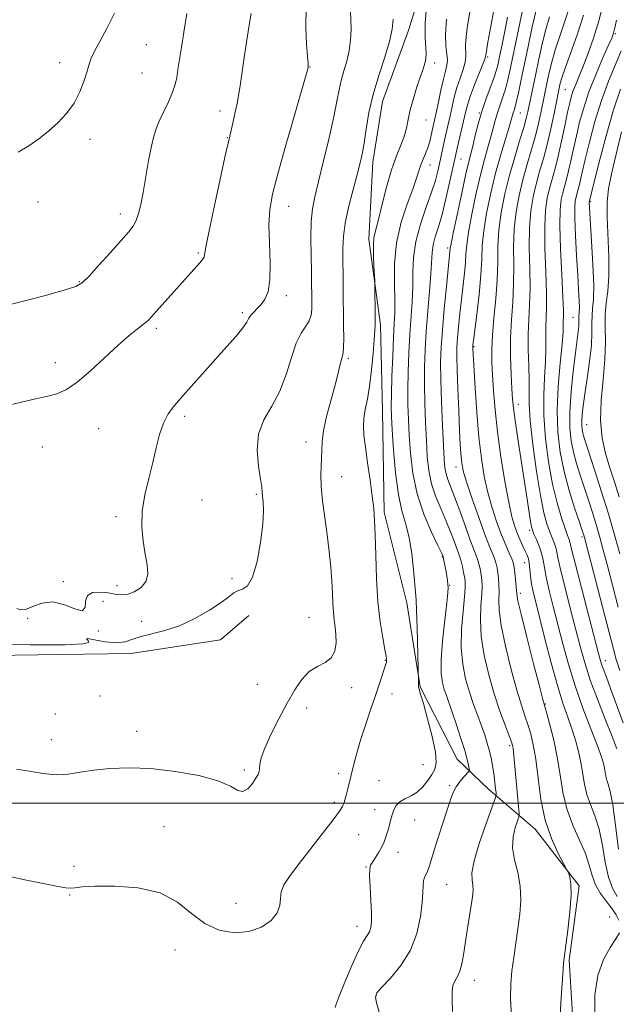
# Model space of a CAD drawing. Extents: x 2127300 to 2130200, y 354800 to 357700.
# Drawn here: x 2128687 to 2128845, y 356947 to 357207 of the extents above; entities that cross this region are included whole.
import ezdxf

# ---------------------------------------------------------------- set-up
doc = ezdxf.new("R2010")
doc.units = 0
doc.header["$MEASUREMENT"] = 0
for name, color, linetype, lineweight in [('32000', 7, 'Continuous', 0), ('DTM HARD BREAKLINE', 7, 'Continuous', 0), ('DTM SPOT ELEVATION', 2, 'Continuous', 13), ('INDEX CONTOUR', 41, 'Continuous', 13), ('INTERMEDIATE CONTOUR', 44, 'Continuous', 0)]:
    doc.layers.add(name, color=color, linetype=linetype, lineweight=lineweight)

msp = doc.modelspace()

# ---------------------------------------------------------------- linework, layer by layer
at = {"layer": '32000', "flags": 128}
msp.add_lwpolyline([(2130000, 357000), (2127500, 357000)], dxfattribs=at)
at = {"layer": 'DTM HARD BREAKLINE'}
for points in [[(2128836.51, 357368.176, 977.725), (2128831.096, 357342.475, 977.655), (2128824.912, 357318.574, 977.095), (2128819.754, 357292.101, 975.835), (2128813.826, 357267.686, 975.835), (2128804.558, 357244.301, 977.585), (2128796.578, 357226.313, 977.935), (2128789.881, 357203.954, 979.265), (2128782.929, 357184.938, 979.195), (2128780.348, 357169.002, 979.335), (2128779.307, 357148.697, 978.355), (2128782.377, 357126.075, 977.655), (2128782.877, 357103.455, 977.025), (2128783.374, 357076.722, 977.585), (2128789.271, 357052.813, 976.605), (2128792.856, 357030.705, 975.905), (2128802.611, 357011.678, 974.855), (2128810.832, 357003.704, 972.685), (2128823.163, 356993.158, 968.625), (2128834.721, 356978.242, 967.785), (2128832.138, 356958.708, 967.785), (2128833.664, 356933.003, 967.295)], [(2128389.053, 357051.005, 969.465), (2128388.786, 357035.326, 969.465), (2128394.44, 357033.009, 969.325), (2128432.74, 357034.013, 970.445), (2128498.545, 357036.542, 975.765), (2128594.423, 357037.766, 979.685), (2128716.519, 357039.488, 981.225), (2128740.17, 357043.072, 981.295), (2128747.628, 357049.493, 981.085)]]:
    msp.add_polyline3d(points, dxfattribs=at)
at = {"layer": 'DTM SPOT ELEVATION'}
for p in [(2128844.33, 357202.85, 955.8), (2128720.59, 357199.9, 989.1), (2128810.61, 357196.65, 971.8), (2128697.75, 357195.21, 990.5), (2128763.81, 357194.06, 983.94), (2128796.63, 357195.1, 977.6), (2128719.45, 357192.49, 989.1), (2128831.13, 357188.08, 959.01), (2128740.06, 357182.4, 986.5), (2128808.39, 357181.92, 970.13), (2128819.26, 357181.9, 965.1), (2128794.34, 357180.08, 977.2), (2128741.94, 357175.39, 986.07), (2128705.75, 357174.94, 989.6), (2128795.44, 357168.19, 975.3), (2128803.6, 357169.77, 971.1), (2128692.05, 357158.43, 989.3), (2128758.18, 357157.32, 983.3), (2128837.68, 357158.52, 951.86), (2128713.71, 357155.29, 988.5), (2128734.32, 357145.04, 986.2), (2128800.07, 357146.38, 970.32), (2128702.93, 357137.46, 988.1), (2128757.57, 357133.8, 983.6), (2128745.89, 357129.29, 984.3), (2128833.13, 357128.05, 954.9), (2128723.21, 357125.18, 985.7), (2128807.04, 357120.35, 965.84), (2128696.64, 357116.11, 986.6), (2128773.88, 357117.3, 979.73), (2128818.69, 357105.1, 961.4), (2128730.72, 357101.96, 983.6), (2128708.07, 357098.69, 985.1), (2128836.77, 357099.77, 951.15), (2128762.68, 357095.2, 980.7), (2128693.19, 357093.88, 985.1), (2128802.28, 357088.67, 968.61), (2128772.14, 357086.11, 979.2), (2128735.31, 357079.96, 982.6), (2128749.62, 357081.42, 982.19), (2128712.58, 357075.55, 984.5), (2128821.7, 357071.96, 962.3), (2128835.51, 357070.2, 956.3), (2128798.7, 357064.88, 974.1), (2128820.43, 357063.41, 964.7), (2128743.16, 357059.19, 982.35), (2128698.75, 357058.43, 984.7), (2128712.87, 357057.34, 984.7), (2128800.65, 357057.41, 973.9), (2128819.22, 357055.3, 965.6), (2128709.14, 357053.27, 983.1), (2128689.31, 357048.75, 982.7), (2128763.47, 357049.01, 981.1), (2128719.38, 357047.92, 982.6), (2128707.94, 357045.44, 983.8), (2128783.63, 357037.67, 978.09), (2128841.67, 357037.62, 957.4), (2128749.88, 357031.34, 981.6), (2128774.73, 357030.52, 979.36), (2128708.4, 357028.26, 981.5), (2128785.41, 357028.81, 977.2), (2128762.93, 357025.14, 979.1), (2128825.8, 357026.16, 965.9), (2128696.57, 357023.55, 981.44), (2128718.07, 357018.95, 980.76), (2128695.52, 357016.78, 980.7), (2128816.4, 357015.21, 970.3), (2128793.6, 357010.22, 977.1), (2128746.42, 357008.77, 980.3), (2128771.3, 357007.85, 978.49), (2128781.97, 357005.94, 976.9), (2128800.62, 357004.72, 974.2), (2128770.16, 357000.3, 978.39), (2128780.83, 356998.37, 976.7), (2128725.29, 356993.87, 978.64), (2128791.38, 356995.63, 975.1), (2128776.65, 356991.72, 976.94), (2128786.95, 356987.12, 975.43), (2128701.54, 356983.4, 978.4), (2128778.54, 356983.21, 976.1), (2128799.84, 356978.54, 973.1), (2128700.38, 356975.86, 977.9), (2128744.27, 356973.64, 978.9), (2128842.81, 356970.05, 967.4), (2128776.2, 356967.62, 976.6), (2128728.14, 356961.34, 977.3), (2128807.15, 356953.36, 971.4), (2128781.18, 356949.26, 973.9)]:
    msp.add_point(p, dxfattribs=at)
at = {"layer": 'INDEX CONTOUR'}
for points in [[(2128686.376, 357009.019, 980), (2128689.794, 357008.499, 980), (2128693.355, 357007.885, 980), (2128696.804, 357007.527, 980), (2128699.993, 357007.672, 980), (2128703.187, 357008.168, 980), (2128706.759, 357008.76, 980), (2128711.019, 357009.217, 980), (2128716.034, 357009.39, 980), (2128721.812, 357009.151, 980), (2128728.2, 357008.42, 980), (2128734.412, 357007.294, 980), (2128739.504, 357005.918, 980), (2128742.808, 357004.487, 980), (2128744.766, 357003.393, 980), (2128746.098, 357003.081, 980), (2128747.373, 357003.822, 980), (2128748.57, 357005.194, 980), (2128749.516, 357006.603, 980), (2128750.091, 357007.603, 980), (2128750.369, 357008.345, 980), (2128750.479, 357009.129, 980), (2128750.573, 357010.247, 980), (2128750.923, 357011.973, 980), (2128751.828, 357014.573, 980), (2128753.471, 357018.169, 980), (2128755.582, 357022.303, 980), (2128757.775, 357026.372, 980), (2128759.759, 357029.869, 980), (2128761.631, 357032.659, 980), (2128763.585, 357034.703, 980), (2128765.723, 357036.05, 980), (2128767.778, 357037.099, 980), (2128769.394, 357038.338, 980), (2128770.309, 357040.122, 980), (2128770.646, 357042.267, 980), (2128770.62, 357044.454, 980), (2128770.428, 357046.452, 980), (2128770.175, 357048.365, 980), (2128769.945, 357050.385, 980), (2128769.796, 357052.684, 980), (2128769.678, 357055.368, 980), (2128769.511, 357058.526, 980), (2128769.233, 357062.211, 980), (2128768.828, 357066.328, 980), (2128768.295, 357070.749, 980), (2128767.661, 357075.304, 980), (2128767.065, 357079.668, 980), (2128766.674, 357083.478, 980), (2128766.597, 357086.48, 980), (2128766.712, 357088.858, 980), (2128766.837, 357090.91, 980), (2128766.859, 357092.935, 980), (2128766.944, 357095.255, 980), (2128767.328, 357098.199, 980), (2128768.159, 357101.941, 980), (2128769.243, 357106.038, 980), (2128770.301, 357109.896, 980), (2128771.108, 357113.024, 980), (2128771.674, 357115.358, 980), (2128772.068, 357116.939, 980), (2128772.347, 357117.902, 980), (2128772.531, 357118.769, 980), (2128772.631, 357120.156, 980), (2128772.659, 357122.539, 980), (2128772.64, 357125.837, 980), (2128772.442, 357146.224, 980), (2128772.574, 357149.398, 980), (2128773.039, 357152.888, 980), (2128773.936, 357157.055, 980), (2128775.059, 357161.444, 980), (2128776.126, 357165.393, 980), (2128776.927, 357168.464, 980), (2128777.517, 357171.109, 980), (2128778.026, 357174.002, 980), (2128778.582, 357177.664, 980), (2128779.329, 357182.016, 980), (2128780.414, 357186.827, 980), (2128781.896, 357191.831, 980), (2128783.476, 357196.627, 980), (2128784.766, 357200.778, 980), (2128785.48, 357204.002, 980), (2128785.734, 357206.625, 980)], [(2128686.797, 357171.611, 990), (2128689.59, 357173.273, 990), (2128692.26, 357175.106, 990), (2128694.832, 357177.115, 990), (2128697.304, 357179.313, 990), (2128699.579, 357181.748, 990), (2128701.537, 357184.48, 990), (2128703.084, 357187.489, 990), (2128704.231, 357190.451, 990), (2128705.017, 357192.965, 990), (2128705.529, 357194.791, 990), (2128706.047, 357196.341, 990), (2128706.899, 357198.186, 990), (2128708.319, 357200.785, 990), (2128710.175, 357204.152, 990), (2128712.244, 357208.184, 990)], [(2128816.902, 356943.635, 970), (2128816.622, 356948.613, 970), (2128816.702, 356952.448, 970), (2128817.03, 356955.852, 970), (2128817.502, 356959.402, 970), (2128818.621, 356966.948, 970), (2128819.128, 356970.757, 970), (2128819.399, 356974.514, 970), (2128819.235, 356978.184, 970), (2128818.552, 356981.732, 970), (2128817.712, 356985.116, 970), (2128817.193, 356988.294, 970), (2128817.329, 356991.194, 970), (2128817.887, 356993.63, 970), (2128818.489, 356995.386, 970), (2128818.831, 356996.421, 970), (2128818.9, 356997.397, 970), (2128818.758, 356999.151, 970), (2128817.419, 357013.547, 970), (2128817.316, 357014.533, 970), (2128817.195, 357015.247, 970), (2128816.91, 357016.168, 970), (2128816.296, 357017.807, 970), (2128815.242, 357020.556, 970), (2128813.872, 357024.302, 970), (2128812.367, 357028.808, 970), (2128810.91, 357033.815, 970), (2128809.695, 357038.981, 970), (2128808.921, 357043.939, 970), (2128808.707, 357048.367, 970), (2128808.854, 357052.114, 970), (2128809.083, 357055.071, 970), (2128809.172, 357057.202, 970), (2128809.112, 357058.762, 970), (2128808.949, 357060.079, 970), (2128808.72, 357061.412, 970), (2128808.429, 357062.757, 970), (2128808.073, 357064.041, 970), (2128807.628, 357065.289, 970), (2128806.994, 357066.902, 970), (2128806.053, 357069.374, 970), (2128804.75, 357072.976, 970), (2128803.285, 357077.07, 970), (2128801.923, 357080.791, 970), (2128800.132, 357085.366, 970), (2128799.643, 357086.84, 970), (2128799.341, 357088.372, 970), (2128799.141, 357090.604, 970), (2128798.951, 357094.222, 970), (2128798.706, 357099.595, 970), (2128798.455, 357105.806, 970), (2128798.274, 357111.624, 970), (2128798.231, 357116.195, 970), (2128798.358, 357120.193, 970), (2128798.674, 357124.675, 970), (2128799.175, 357130.307, 970), (2128799.743, 357136.2, 970), (2128800.764, 357146.288, 970), (2128800.972, 357147.472, 970), (2128801.532, 357150.248, 970), (2128802.547, 357155.065, 970), (2128803.777, 357160.779, 970), (2128804.898, 357165.849, 970), (2128805.671, 357169.155, 970), (2128806.684, 357173.17, 970), (2128807.28, 357175.656, 970), (2128808.047, 357178.696, 970), (2128809.015, 357182.06, 970), (2128810.171, 357185.501, 970), (2128812.317, 357191.352, 970), (2128812.95, 357193.261, 970), (2128813.372, 357194.883, 970), (2128813.785, 357196.819, 970), (2128814.347, 357199.547, 970), (2128815.05, 357203.054, 970), (2128815.844, 357207.2, 970)], [(2128844.708, 357014.315, 960), (2128843.436, 357017.589, 960), (2128841.619, 357022.186, 960), (2128839.571, 357027.445, 960), (2128837.702, 357032.496, 960), (2128836.304, 357036.746, 960), (2128835.178, 357040.718, 960), (2128832.583, 357050.719, 960), (2128831.115, 357056.436, 960), (2128829.923, 357061.254, 960), (2128829.229, 357064.364, 960), (2128828.87, 357066.175, 960), (2128828.582, 357067.399, 960), (2128828.157, 357068.639, 960), (2128826.942, 357071.675, 960), (2128826.241, 357073.663, 960), (2128825.463, 357076.575, 960), (2128824.565, 357081.074, 960), (2128823.546, 357087.459, 960), (2128822.579, 357094.568, 960), (2128821.874, 357100.871, 960), (2128821.576, 357105.279, 960), (2128821.54, 357108.455, 960), (2128821.555, 357111.501, 960), (2128821.463, 357115.251, 960), (2128821.338, 357119.473, 960), (2128821.311, 357123.666, 960), (2128821.464, 357127.5, 960), (2128821.684, 357131.33, 960), (2128821.808, 357135.68, 960), (2128821.734, 357140.873, 960), (2128821.609, 357146.432, 960), (2128821.64, 357151.677, 960), (2128821.985, 357156.093, 960), (2128822.606, 357159.829, 960), (2128823.416, 357163.197, 960), (2128824.337, 357166.488, 960), (2128825.318, 357169.912, 960), (2128826.314, 357173.655, 960), (2128827.276, 357177.769, 960), (2128828.127, 357181.759, 960), (2128829.577, 357188.908, 960), (2128829.772, 357189.764, 960), (2128830.201, 357191.212, 960), (2128831.072, 357193.734, 960), (2128832.502, 357197.634, 960), (2128834.237, 357202.497, 960), (2128835.927, 357207.728, 960)], [(2128845.267, 357080.79, 950), (2128844.038, 357084.752, 950), (2128842.881, 357088.393, 950), (2128841.745, 357092.146, 950), (2128840.828, 357096.252, 950), (2128840.386, 357100.906, 950), (2128840.568, 357106.184, 950), (2128841.088, 357111.702, 950), (2128841.549, 357116.96, 950), (2128841.665, 357121.557, 950), (2128841.597, 357125.488, 950), (2128841.615, 357128.849, 950), (2128841.905, 357131.824, 950), (2128842.307, 357134.958, 950), (2128842.576, 357138.886, 950), (2128842.544, 357143.976, 950), (2128842.157, 357154.57, 950), (2128842.187, 357158.468, 950), (2128842.535, 357161.904, 950), (2128843.288, 357165.889, 950), (2128844.485, 357171.107, 950), (2128845.964, 357176.914, 950)]]:
    msp.add_polyline3d(points, dxfattribs=at)
at = {"layer": 'INTERMEDIATE CONTOUR'}
for points in [[(2128829.744, 356944.381, 968), (2128830.087, 356950.156, 968), (2128830.425, 356954.928, 968), (2128830.659, 356957.846, 968), (2128830.877, 356959.879, 968), (2128831.746, 356966.536, 968), (2128832.299, 356971.377, 968), (2128832.639, 356975.764, 968), (2128832.605, 356978.761, 968), (2128832.33, 356980.511, 968), (2128832.021, 356981.425, 968), (2128831.797, 356981.948, 968), (2128831.435, 356982.645, 968), (2128830.623, 356984.113, 968), (2128829.179, 356986.816, 968), (2128827.424, 356990.687, 968), (2128825.808, 356995.522, 968), (2128824.67, 357001.04, 968), (2128823.904, 357006.628, 968), (2128823.295, 357011.596, 968), (2128822.665, 357015.431, 968), (2128821.982, 357018.346, 968), (2128821.254, 357020.736, 968), (2128820.466, 357023.036, 968), (2128819.526, 357025.85, 968), (2128818.322, 357029.827, 968), (2128816.824, 357035.304, 968), (2128815.319, 357041.39, 968), (2128814.176, 357046.885, 968), (2128813.654, 357050.882, 968), (2128813.571, 357053.649, 968), (2128813.636, 357055.745, 968), (2128813.615, 357057.627, 968), (2128813.498, 357059.337, 968), (2128813.332, 357060.811, 968), (2128813.146, 357062.027, 968), (2128812.896, 357063.116, 968), (2128812.522, 357064.25, 968), (2128811.955, 357065.646, 968), (2128811.108, 357067.7, 968), (2128809.886, 357070.857, 968), (2128808.274, 357075.302, 968), (2128806.569, 357080.203, 968), (2128805.148, 357084.47, 968), (2128804.289, 357087.306, 968), (2128803.875, 357089.09, 968), (2128803.693, 357090.49, 968), (2128803.559, 357092.148, 968), (2128803.412, 357094.583, 968), (2128803.226, 357098.289, 968), (2128802.987, 357103.471, 968), (2128802.743, 357109.192, 968), (2128802.559, 357114.232, 968), (2128802.487, 357117.722, 968), (2128802.534, 357120.21, 968), (2128802.696, 357122.596, 968), (2128802.964, 357125.582, 968), (2128803.313, 357129.071, 968), (2128803.716, 357132.77, 968), (2128804.511, 357139.725, 968), (2128804.775, 357142.549, 968), (2128804.91, 357144.829, 968), (2128805.093, 357147.217, 968), (2128805.554, 357150.534, 968), (2128806.442, 357155.294, 968), (2128807.604, 357160.78, 968), (2128808.809, 357165.962, 968), (2128809.866, 357170.046, 968), (2128810.75, 357173.161, 968), (2128811.475, 357175.67, 968), (2128812.068, 357177.889, 968), (2128812.611, 357179.964, 968), (2128813.196, 357181.995, 968), (2128813.886, 357184.057, 968), (2128814.617, 357186.136, 968), (2128815.294, 357188.192, 968), (2128815.87, 357190.304, 968), (2128816.481, 357193.02, 968), (2128821.711, 357218.222, 968)], [(2128801.333, 356945.095, 972), (2128801.263, 356948.318, 972), (2128801.253, 356950.477, 972), (2128801.452, 356951.966, 972), (2128801.953, 356953.159, 972), (2128802.629, 356954.342, 972), (2128803.3, 356955.774, 972), (2128803.833, 356957.678, 972), (2128804.277, 356960.106, 972), (2128805.26, 356966.504, 972), (2128806.288, 356973.078, 972), (2128806.62, 356975.378, 972), (2128806.772, 356977.061, 972), (2128806.722, 356978.414, 972), (2128806.518, 356979.777, 972), (2128806.492, 356981.709, 972), (2128807.044, 356984.823, 972), (2128808.41, 356989.405, 972), (2128810.158, 356994.45, 972), (2128812.547, 357000.979, 972), (2128812.843, 357002.054, 972), (2128812.832, 357002.772, 972), (2128812.724, 357003.882, 972), (2128812.554, 357005.434, 972), (2128812.315, 357007.309, 972), (2128811.999, 357009.387, 972), (2128811.602, 357011.566, 972), (2128811.118, 357013.748, 972), (2128810.539, 357015.874, 972), (2128809.842, 357018.047, 972), (2128809.001, 357020.41, 972), (2128808.005, 357023.078, 972), (2128806.92, 357026.045, 972), (2128805.827, 357029.276, 972), (2128804.822, 357032.767, 972), (2128804.05, 357036.627, 972), (2128803.667, 357040.993, 972), (2128803.761, 357045.852, 972), (2128804.137, 357050.579, 972), (2128804.531, 357054.397, 972), (2128804.73, 357056.777, 972), (2128804.727, 357058.188, 972), (2128804.566, 357059.346, 972), (2128804.294, 357060.796, 972), (2128803.962, 357062.397, 972), (2128803.624, 357063.833, 972), (2128803.309, 357064.907, 972), (2128802.953, 357065.893, 972), (2128802.466, 357067.182, 972), (2128801.775, 357069.076, 972), (2128800.856, 357071.521, 972), (2128799.702, 357074.37, 972), (2128798.343, 357077.49, 972), (2128796.979, 357080.794, 972), (2128795.848, 357084.206, 972), (2128795.124, 357087.698, 972), (2128794.712, 357091.432, 972), (2128794.454, 357095.618, 972), (2128794.224, 357100.368, 972), (2128794.034, 357105.405, 972), (2128793.929, 357110.357, 972), (2128793.949, 357114.976, 972), (2128794.108, 357119.514, 972), (2128794.413, 357124.352, 972), (2128794.849, 357129.686, 972), (2128795.309, 357134.981, 972), (2128795.663, 357139.519, 972), (2128795.963, 357145.157, 972), (2128796.24, 357147.154, 972), (2128796.81, 357149.296, 972), (2128797.628, 357151.893, 972), (2128798.602, 357155.208, 972), (2128799.632, 357159.319, 972), (2128800.594, 357163.571, 972), (2128802.19, 357170.995, 972), (2128802.577, 357172.672, 972), (2128804.873, 357182.428, 972), (2128805.371, 357184.293, 972), (2128806.098, 357186.485, 972), (2128807.17, 357189.318, 972), (2128809.335, 357194.742, 972), (2128809.87, 357196.133, 972), (2128810.058, 357196.72, 972), (2128810.116, 357197.239, 972), (2128810.285, 357198.245, 972), (2128810.705, 357200.594, 972), (2128813.268, 357214.745, 972)], [(2128846.35, 357021.222, 958), (2128843.059, 357030.256, 958), (2128841.949, 357033.246, 958), (2128840.754, 357036.437, 958), (2128840.393, 357037.565, 958), (2128839.865, 357039.506, 958), (2128835.354, 357056.775, 958), (2128833.769, 357062.941, 958), (2128832.869, 357066.586, 958), (2128832.327, 357068.913, 958), (2128832.112, 357069.538, 958), (2128831.72, 357070.577, 958), (2128831.06, 357072.384, 958), (2128830.084, 357075.247, 958), (2128828.916, 357079.18, 958), (2128827.722, 357084.128, 958), (2128826.66, 357089.953, 958), (2128825.853, 357096.164, 958), (2128825.417, 357102.186, 958), (2128825.41, 357107.552, 958), (2128825.65, 357112.224, 958), (2128825.9, 357116.27, 958), (2128825.98, 357119.761, 958), (2128825.955, 357122.773, 958), (2128825.946, 357125.385, 958), (2128826.141, 357130.595, 958), (2128826.14, 357134.548, 958), (2128825.962, 357140.058, 958), (2128825.741, 357146.257, 958), (2128825.662, 357151.962, 958), (2128825.865, 357156.276, 958), (2128826.312, 357159.456, 958), (2128826.921, 357162.048, 958), (2128828.393, 357167.303, 958), (2128829.235, 357170.577, 958), (2128830.127, 357174.503, 958), (2128830.988, 357178.57, 958), (2128831.725, 357182.107, 958), (2128832.277, 357184.633, 958), (2128832.734, 357186.409, 958), (2128833.217, 357187.882, 958), (2128833.838, 357189.464, 958), (2128834.659, 357191.433, 958), (2128835.727, 357194.026, 958), (2128837.058, 357197.431, 958), (2128838.536, 357201.616, 958), (2128840.015, 357206.497, 958), (2128841.362, 357211.877, 958)], [(2128681.404, 356981.398, 978), (2128688.097, 356979.935, 978), (2128697.39, 356978.084, 978), (2128699.4, 356977.729, 978), (2128700.597, 356977.649, 978), (2128701.774, 356977.754, 978), (2128703.677, 356977.952, 978), (2128707.041, 356978.146, 978), (2128712.269, 356978.191, 978), (2128718.429, 356977.739, 978), (2128724.258, 356976.391, 978), (2128728.82, 356973.947, 978), (2128732.496, 356970.997, 978), (2128735.993, 356968.331, 978), (2128739.843, 356966.6, 978), (2128743.858, 356965.898, 978), (2128747.674, 356966.18, 978), (2128750.958, 356967.352, 978), (2128753.505, 356969.111, 978), (2128755.144, 356971.104, 978), (2128755.824, 356973.04, 978), (2128755.982, 356974.889, 978), (2128756.174, 356976.682, 978), (2128756.888, 356978.515, 978), (2128758.327, 356980.733, 978), (2128760.624, 356983.746, 978), (2128767.11, 356992.008, 978), (2128769.897, 356995.628, 978), (2128771.549, 356997.913, 978), (2128772.305, 356999.149, 978), (2128772.608, 356999.864, 978), (2128772.832, 357000.52, 978), (2128773.076, 357001.312, 978), (2128773.369, 357002.37, 978), (2128773.736, 357003.8, 978), (2128775.332, 357010.294, 978), (2128776.108, 357013.231, 978), (2128777.114, 357016.658, 978), (2128778.377, 357020.568, 978), (2128779.753, 357024.62, 978), (2128781.048, 357028.393, 978), (2128782.106, 357031.534, 978), (2128783.769, 357036.649, 978), (2128783.918, 357037.168, 978), (2128783.97, 357037.482, 978), (2128783.969, 357037.887, 978), (2128783.851, 357038.775, 978), (2128783.527, 357040.561, 978), (2128782.953, 357043.575, 978), (2128782.272, 357047.791, 978), (2128781.675, 357053.095, 978), (2128781.304, 357059.239, 978), (2128781.105, 357065.435, 978), (2128780.975, 357070.761, 978), (2128780.819, 357074.615, 978), (2128780.571, 357077.676, 978), (2128780.173, 357080.945, 978), (2128779.598, 357085.118, 978), (2128778.953, 357089.69, 978), (2128778.377, 357093.853, 978), (2128777.991, 357097.01, 978), (2128777.843, 357099.414, 978), (2128777.962, 357101.531, 978), (2128778.35, 357103.793, 978), (2128778.907, 357106.506, 978), (2128779.503, 357109.944, 978), (2128780.03, 357114.191, 978), (2128780.449, 357118.577, 978), (2128780.738, 357122.239, 978), (2128780.888, 357124.602, 978), (2128780.936, 357126.234, 978), (2128780.93, 357127.989, 978), (2128780.864, 357136.766, 978), (2128780.833, 357137.72, 978), (2128780.629, 357141.52, 978), (2128780.512, 357144.43, 978), (2128780.491, 357147.094, 978), (2128780.642, 357149.034, 978), (2128781.031, 357150.878, 978), (2128781.715, 357153.529, 978), (2128782.724, 357157.581, 978), (2128783.955, 357162.382, 978), (2128785.274, 357166.971, 978), (2128786.554, 357170.603, 978), (2128787.69, 357173.411, 978), (2128788.582, 357175.746, 978), (2128789.184, 357177.935, 978), (2128789.659, 357180.207, 978), (2128790.225, 357182.765, 978), (2128791.034, 357185.718, 978), (2128791.988, 357188.782, 978), (2128792.925, 357191.577, 978), (2128793.698, 357193.826, 978), (2128794.224, 357195.673, 978), (2128794.437, 357197.363, 978), (2128794.329, 357199.202, 978), (2128794.132, 357201.732, 978), (2128794.139, 357205.552, 978), (2128794.549, 357210.919, 978)], [(2128686.49, 357051.315, 984), (2128687.46, 357050.967, 984), (2128688.757, 357051.107, 984), (2128690.638, 357051.892, 984), (2128693.061, 357052.781, 984), (2128695.908, 357053.063, 984), (2128698.986, 357052.307, 984), (2128701.786, 357051.211, 984), (2128703.722, 357050.754, 984), (2128704.451, 357051.609, 984), (2128704.603, 357053.229, 984), (2128705.053, 357054.763, 984), (2128706.438, 357055.546, 984), (2128708.451, 357055.675, 984), (2128710.548, 357055.435, 984), (2128712.32, 357055.101, 984), (2128713.898, 357054.898, 984), (2128715.548, 357055.042, 984), (2128717.423, 357055.7, 984), (2128719.213, 357056.855, 984), (2128720.493, 357058.441, 984), (2128720.962, 357060.413, 984), (2128720.8, 357062.81, 984), (2128720.309, 357065.687, 984), (2128719.778, 357069.073, 984), (2128719.447, 357072.88, 984), (2128719.542, 357076.991, 984), (2128720.205, 357081.281, 984), (2128721.226, 357085.598, 984), (2128722.312, 357089.781, 984), (2128723.245, 357093.679, 984), (2128724.121, 357097.175, 984), (2128725.111, 357100.16, 984), (2128726.378, 357102.614, 984), (2128728.04, 357104.875, 984), (2128730.204, 357107.366, 984), (2128741.867, 357120.378, 984), (2128744.274, 357123.141, 984), (2128746.045, 357125.313, 984), (2128747.084, 357126.801, 984), (2128747.67, 357127.809, 984), (2128748.182, 357128.614, 984), (2128748.918, 357129.452, 984), (2128749.853, 357130.399, 984), (2128750.884, 357131.487, 984), (2128751.896, 357132.826, 984), (2128752.73, 357134.821, 984), (2128753.215, 357137.949, 984), (2128753.258, 357142.452, 984), (2128753.075, 357147.612, 984), (2128752.959, 357152.473, 984), (2128753.178, 357156.457, 984), (2128753.913, 357160.497, 984), (2128755.32, 357165.906, 984), (2128757.428, 357173.433, 984), (2128759.753, 357181.583, 984), (2128763.181, 357193.539, 984), (2128763.264, 357193.89, 984), (2128763.289, 357194.19, 984), (2128763.264, 357195.028, 984), (2128763.131, 357196.871, 984), (2128762.88, 357200.07, 984), (2128762.687, 357204.503, 984), (2128762.775, 357209.932, 984)], [(2128845.129, 356987.915, 962), (2128844.338, 356994.165, 962), (2128843.6, 356999.638, 962), (2128842.964, 357003.12, 962), (2128842.452, 357005.016, 962), (2128842.075, 357006.139, 962), (2128841.83, 357007.164, 962), (2128841.485, 357009.297, 962), (2128841.212, 357010.485, 962), (2128840.644, 357012.255, 962), (2128839.557, 357015.179, 962), (2128837.831, 357019.618, 962), (2128835.745, 357025.106, 962), (2128833.678, 357030.967, 962), (2128831.926, 357036.642, 962), (2128830.456, 357042.02, 962), (2128827.936, 357051.864, 962), (2128826.875, 357056.097, 962), (2128826.076, 357059.567, 962), (2128825.59, 357062.142, 962), (2128825.25, 357064.115, 962), (2128824.837, 357065.885, 962), (2128824.201, 357067.739, 962), (2128823.465, 357069.521, 962), (2128822.824, 357070.965, 962), (2128822.417, 357071.94, 962), (2128822.161, 357072.863, 962), (2128821.918, 357074.285, 962), (2128821.062, 357080.147, 962), (2128820.369, 357084.745, 962), (2128818.593, 357096.034, 962), (2128817.852, 357100.85, 962), (2128817.407, 357104.098, 962), (2128817.17, 357106.527, 962), (2128816.997, 357109.238, 962), (2128816.791, 357113.058, 962), (2128816.629, 357117.711, 962), (2128816.636, 357122.644, 962), (2128816.882, 357127.422, 962), (2128817.226, 357132.091, 962), (2128817.475, 357136.811, 962), (2128817.506, 357141.688, 962), (2128817.478, 357146.606, 962), (2128817.618, 357151.391, 962), (2128818.104, 357155.91, 962), (2128818.899, 357160.202, 962), (2128819.912, 357164.346, 962), (2128821.048, 357168.39, 962), (2128822.19, 357172.264, 962), (2128823.219, 357175.866, 962), (2128824.04, 357179.111, 962), (2128824.678, 357181.975, 962), (2128826.439, 357190.58, 962), (2128826.939, 357192.931, 962), (2128827.602, 357195.667, 962), (2128828.521, 357198.841, 962), (2128829.736, 357202.462, 962), (2128831.086, 357206.354, 962), (2128832.356, 357210.298, 962)], [(2128675.473, 357041.9, 982), (2128689.964, 357041.742, 982), (2128699.222, 357041.789, 982), (2128703.855, 357042.009, 982), (2128705.394, 357042.402, 982), (2128705.31, 357042.925, 982), (2128704.824, 357043.367, 982), (2128705.094, 357043.474, 982), (2128706.932, 357043.106, 982), (2128709.767, 357042.57, 982), (2128712.684, 357042.285, 982), (2128715.005, 357042.555, 982), (2128717.013, 357043.216, 982), (2128719.234, 357043.989, 982), (2128725.497, 357045.529, 982), (2128729.342, 357046.808, 982), (2128733.4, 357048.705, 982), (2128737.23, 357050.896, 982), (2128740.335, 357052.928, 982), (2128742.381, 357054.442, 982), (2128743.695, 357055.445, 982), (2128744.767, 357056.035, 982), (2128745.982, 357056.432, 982), (2128747.315, 357057.346, 982), (2128748.636, 357059.606, 982), (2128749.821, 357063.701, 982), (2128750.758, 357068.749, 982), (2128751.339, 357073.523, 982), (2128751.508, 357077.059, 982), (2128751.413, 357079.431, 982), (2128751.254, 357080.97, 982), (2128751.17, 357082.067, 982), (2128751.058, 357083.334, 982), (2128750.758, 357085.443, 982), (2128750.221, 357088.831, 982), (2128749.864, 357093.011, 982), (2128750.219, 357097.268, 982), (2128751.63, 357101.078, 982), (2128753.689, 357104.701, 982), (2128755.8, 357108.588, 982), (2128757.501, 357113.004, 982), (2128758.875, 357117.453, 982), (2128760.14, 357121.252, 982), (2128761.443, 357123.909, 982), (2128762.656, 357125.714, 982), (2128763.579, 357127.148, 982), (2128764.074, 357128.621, 982), (2128764.243, 357130.239, 982), (2128764.25, 357132.034, 982), (2128764.23, 357134.084, 982), (2128764.195, 357136.646, 982), (2128764.131, 357140.025, 982), (2128764.038, 357144.346, 982), (2128763.995, 357149.022, 982), (2128764.098, 357153.284, 982), (2128764.435, 357156.662, 982), (2128765.069, 357159.855, 982), (2128766.051, 357163.86, 982), (2128767.375, 357169.308, 982), (2128768.802, 357175.386, 982), (2128770.031, 357180.916, 982), (2128770.852, 357185.019, 982), (2128771.422, 357188.009, 982), (2128771.986, 357190.499, 982), (2128772.715, 357192.998, 982), (2128773.493, 357195.611, 982), (2128774.129, 357198.339, 982), (2128774.478, 357201.153, 982), (2128774.586, 357203.913, 982), (2128774.545, 357206.45, 982), (2128774.444, 357208.657, 982)], [(2128684.352, 357131.356, 988), (2128689.263, 357132.603, 988), (2128694.671, 357134.024, 988), (2128699.236, 357135.28, 988), (2128702.026, 357136.191, 988), (2128703.744, 357137.212, 988), (2128705.503, 357138.957, 988), (2128708.109, 357141.805, 988), (2128711.156, 357145.181, 988), (2128713.932, 357148.277, 988), (2128715.889, 357150.498, 988), (2128717.136, 357152.11, 988), (2128717.948, 357153.598, 988), (2128718.569, 357155.4, 988), (2128719.131, 357157.786, 988), (2128719.736, 357160.985, 988), (2128721.218, 357169.366, 988), (2128721.932, 357173.132, 988), (2128722.544, 357175.799, 988), (2128723.183, 357177.786, 988), (2128724.026, 357179.754, 988), (2128726.42, 357184.859, 988), (2128727.494, 357187.362, 988), (2128728.193, 357189.423, 988), (2128728.62, 357191.288, 988), (2128728.951, 357193.335, 988), (2128729.845, 357199.152, 988), (2128730.496, 357203.22, 988), (2128731.306, 357208.109, 988)], [(2128684.674, 357105.051, 986), (2128687.698, 357105.754, 986), (2128691.066, 357106.467, 986), (2128694.277, 357107.17, 986), (2128696.997, 357107.913, 986), (2128699.547, 357109.047, 986), (2128702.41, 357110.99, 986), (2128705.905, 357113.976, 986), (2128713.217, 357120.747, 986), (2128716.094, 357123.241, 986), (2128718.288, 357125.002, 986), (2128719.874, 357126.237, 986), (2128720.982, 357127.18, 986), (2128721.961, 357128.17, 986), (2128723.22, 357129.573, 986), (2128734.689, 357142.467, 986), (2128735.472, 357143.381, 986), (2128735.852, 357143.922, 986), (2128735.99, 357144.328, 986), (2128736.066, 357144.96, 986), (2128736.331, 357146.672, 986), (2128737.053, 357150.443, 986), (2128738.379, 357156.746, 986), (2128739.962, 357164.038, 986), (2128741.338, 357170.271, 986), (2128742.164, 357173.955, 986), (2128742.604, 357175.85, 986), (2128743.418, 357179.26, 986), (2128743.979, 357181.753, 986), (2128744.528, 357184.407, 986), (2128744.993, 357186.987, 986), (2128745.42, 357189.687, 986), (2128746.44, 357196.532, 986), (2128747.053, 357200.569, 986), (2128747.665, 357204.51, 986), (2128748.236, 357208.093, 986)], [(2128770.385, 356946.205, 976), (2128770.665, 356947.098, 976), (2128771.457, 356949.215, 976), (2128772.932, 356952.877, 976), (2128774.773, 356957.223, 976), (2128776.541, 356961.098, 976), (2128777.889, 356963.635, 976), (2128778.823, 356965.126, 976), (2128779.441, 356966.155, 976), (2128779.825, 356967.263, 976), (2128780.007, 356968.822, 976), (2128780.005, 356971.166, 976), (2128779.855, 356974.43, 976), (2128779.651, 356977.962, 976), (2128779.508, 356980.917, 976), (2128779.525, 356982.694, 976), (2128779.757, 356983.682, 976), (2128780.249, 356984.514, 976), (2128781.005, 356985.684, 976), (2128781.885, 356987.109, 976), (2128782.708, 356988.565, 976), (2128783.338, 356989.885, 976), (2128783.815, 356991.138, 976), (2128784.22, 356992.451, 976), (2128784.622, 356993.911, 976), (2128785.031, 356995.446, 976), (2128785.443, 356996.94, 976), (2128785.882, 356998.294, 976), (2128786.486, 356999.463, 976), (2128787.421, 357000.418, 976), (2128788.786, 357001.174, 976), (2128790.415, 357001.935, 976), (2128792.076, 357002.95, 976), (2128793.571, 357004.379, 976), (2128794.852, 357006.027, 976), (2128795.908, 357007.611, 976), (2128796.699, 357009.007, 976), (2128797.079, 357010.739, 976), (2128796.873, 357013.491, 976), (2128796.005, 357017.637, 976), (2128794.795, 357022.301, 976), (2128793.664, 357026.301, 976), (2128792.94, 357028.744, 976), (2128792.435, 357030.391, 976), (2128792.394, 357030.675, 976), (2128792.416, 357031.384, 976), (2128792.416, 357032.002, 976), (2128792.011, 357046.352, 976), (2128791.864, 357050.8, 976), (2128791.735, 357053.653, 976), (2128791.593, 357055.664, 976), (2128791.086, 357061.558, 976), (2128790.62, 357065.817, 976), (2128789.94, 357069.984, 976), (2128789.027, 357073.529, 976), (2128788.015, 357077.04, 976), (2128787.073, 357081.386, 976), (2128786.337, 357087.076, 976), (2128785.81, 357093.18, 976), (2128785.461, 357098.409, 976), (2128785.262, 357101.913, 976), (2128785.193, 357104.602, 976), (2128785.24, 357107.823, 976), (2128785.381, 357112.504, 976), (2128785.58, 357117.886, 976), (2128785.798, 357122.792, 976), (2128785.991, 357126.406, 976), (2128786.114, 357129.362, 976), (2128786.117, 357132.653, 976), (2128786.014, 357137.025, 976), (2128786.071, 357142.223, 976), (2128786.614, 357147.742, 976), (2128787.839, 357153.103, 976), (2128789.411, 357157.93, 976), (2128790.865, 357161.874, 976), (2128791.85, 357164.709, 976), (2128792.486, 357166.708, 976), (2128793.011, 357168.27, 976), (2128793.609, 357169.734, 976), (2128794.25, 357171.216, 976), (2128794.854, 357172.777, 976), (2128795.353, 357174.44, 976), (2128795.751, 357176.077, 976), (2128796.625, 357180.064, 976), (2128797.035, 357181.983, 976), (2128797.618, 357184.772, 976), (2128798.299, 357187.948, 976), (2128798.968, 357190.838, 976), (2128799.523, 357192.946, 976), (2128799.892, 357194.489, 976), (2128800.007, 357195.858, 976), (2128799.854, 357197.437, 976), (2128799.62, 357199.569, 976), (2128799.547, 357202.587, 976), (2128799.808, 357206.657, 976)], [(2128782.054, 356944.981, 974), (2128781.351, 356947.445, 974), (2128781.04, 356948.959, 974), (2128781.42, 356950.087, 974), (2128782.719, 356951.563, 974), (2128785.013, 356953.966, 974), (2128787.755, 356957.265, 974), (2128790.243, 356961.272, 974), (2128791.931, 356965.734, 974), (2128792.894, 356970.135, 974), (2128793.362, 356973.893, 974), (2128793.55, 356976.576, 974), (2128793.624, 356978.357, 974), (2128793.737, 356979.558, 974), (2128794.004, 356980.481, 974), (2128794.821, 356982.265, 974), (2128795.259, 356983.488, 974), (2128796.539, 356987.681, 974), (2128797.57, 356990.971, 974), (2128799.827, 356998.008, 974), (2128800.707, 357000.674, 974), (2128801.483, 357002.713, 974), (2128802.327, 357004.365, 974), (2128803.345, 357005.813, 974), (2128804.378, 357007.016, 974), (2128805.654, 357008.365, 974), (2128805.794, 357008.7, 974), (2128805.742, 357009.17, 974), (2128805.578, 357010.05, 974), (2128805.23, 357011.555, 974), (2128804.584, 357013.89, 974), (2128803.586, 357017.112, 974), (2128802.411, 357020.701, 974), (2128801.293, 357023.989, 974), (2128799.738, 357028.369, 974), (2128799.184, 357030.008, 974), (2128798.703, 357031.789, 974), (2128798.392, 357034.215, 974), (2128798.385, 357037.821, 974), (2128798.752, 357042.834, 974), (2128799.315, 357048.26, 974), (2128799.834, 357052.801, 974), (2128800.121, 357055.511, 974), (2128800.198, 357056.867, 974), (2128800.142, 357057.697, 974), (2128800.018, 357058.676, 974), (2128799.847, 357059.851, 974), (2128799.643, 357061.114, 974), (2128799.422, 357062.353, 974), (2128798.907, 357064.907, 974), (2128798.879, 357064.99, 974), (2128798.799, 357065.177, 974), (2128798.427, 357065.971, 974), (2128797.48, 357067.948, 974), (2128795.813, 357071.491, 974), (2128793.825, 357076.221, 974), (2128792.053, 357081.572, 974), (2128790.906, 357087.024, 974), (2128790.283, 357092.261, 974), (2128789.958, 357097.013, 974), (2128789.743, 357101.14, 974), (2128789.614, 357105.004, 974), (2128789.584, 357109.09, 974), (2128789.665, 357113.74, 974), (2128789.844, 357118.7, 974), (2128790.105, 357123.572, 974), (2128790.712, 357132.171, 974), (2128790.89, 357136.086, 974), (2128790.934, 357139.934, 974), (2128791.092, 357143.876, 974), (2128791.681, 357148.076, 974), (2128792.892, 357152.593, 974), (2128794.425, 357157.063, 974), (2128795.853, 357161.018, 974), (2128796.852, 357164.118, 974), (2128797.493, 357166.554, 974), (2128797.952, 357168.647, 974), (2128798.8, 357172.685, 974), (2128799.243, 357174.713, 974), (2128800.715, 357181.178, 974), (2128801.245, 357183.6, 974), (2128801.835, 357186.12, 974), (2128802.533, 357188.661, 974), (2128803.347, 357191.132, 974), (2128804.124, 357193.395, 974), (2128804.671, 357195.3, 974), (2128804.862, 357196.785, 974), (2128804.815, 357199.76, 974), (2128804.968, 357201.978, 974), (2128805.348, 357205.006, 974), (2128805.974, 357209.014, 974)], [(2128845.23, 356969.21, 966), (2128844.541, 356970.577, 966), (2128843.464, 356972.202, 966), (2128841.997, 356974.11, 966), (2128840.416, 356976.253, 966), (2128839.064, 356978.561, 966), (2128838.157, 356981.002, 966), (2128837.408, 356983.683, 966), (2128836.402, 356986.752, 966), (2128834.866, 356990.308, 966), (2128833.094, 356994.275, 966), (2128831.523, 356998.534, 966), (2128830.463, 357002.973, 966), (2128829.725, 357007.522, 966), (2128828.995, 357012.123, 966), (2128828.052, 357016.641, 966), (2128827.044, 357020.653, 966), (2128826.212, 357023.664, 966), (2128825.689, 357025.515, 966), (2128825.179, 357027.399, 966), (2128824.278, 357030.846, 966), (2128822.738, 357036.793, 966), (2128820.943, 357043.8, 966), (2128819.43, 357049.831, 966), (2128818.6, 357053.398, 966), (2128818.288, 357055.184, 966), (2128818.058, 357058.052, 966), (2128817.884, 357059.911, 966), (2128817.715, 357061.544, 966), (2128817.572, 357062.642, 966), (2128817.363, 357063.476, 966), (2128816.97, 357064.459, 966), (2128816.304, 357065.943, 966), (2128815.389, 357068.02, 966), (2128814.282, 357070.722, 966), (2128813.048, 357074.042, 966), (2128811.8, 357077.83, 966), (2128810.66, 357081.898, 966), (2128809.722, 357086.154, 966), (2128808.962, 357090.882, 966), (2128808.327, 357096.458, 966), (2128807.775, 357102.993, 966), (2128807.322, 357109.519, 966), (2128806.708, 357119.897, 966), (2128806.703, 357120.155, 966), (2128806.718, 357120.516, 966), (2128806.753, 357120.856, 966), (2128806.884, 357121.943, 966), (2128807.741, 357128.805, 966), (2128808.352, 357134.116, 966), (2128808.832, 357139.247, 966), (2128809.056, 357143.371, 966), (2128809.215, 357146.962, 966), (2128809.575, 357150.819, 966), (2128810.337, 357155.524, 966), (2128811.431, 357160.78, 966), (2128812.72, 357166.076, 966), (2128814.061, 357170.937, 966), (2128815.297, 357175.057, 966), (2128816.265, 357178.169, 966), (2128816.857, 357180.123, 966), (2128817.378, 357181.929, 966), (2128817.601, 357182.613, 966), (2128817.89, 357183.564, 966), (2128818.27, 357185.032, 966), (2128818.768, 357187.244, 966), (2128819.419, 357190.333, 966), (2128821.302, 357199.409, 966), (2128822.408, 357204.595, 966), (2128823.418, 357209.055, 966)], [(2128844.785, 356975.47, 964), (2128843.544, 356977.671, 964), (2128842.487, 356980.536, 964), (2128841.643, 356984.458, 964), (2128840.873, 356988.924, 964), (2128840.001, 356993.195, 964), (2128838.915, 356996.714, 964), (2128837.773, 356999.645, 964), (2128836.799, 357002.336, 964), (2128836.146, 357005.07, 964), (2128835.226, 357010.76, 964), (2128834.602, 357013.673, 964), (2128833.799, 357016.621, 964), (2128832.84, 357019.605, 964), (2128831.738, 357022.71, 964), (2128830.47, 357026.356, 964), (2128829.005, 357031.048, 964), (2128827.356, 357037.015, 964), (2128825.709, 357043.382, 964), (2128823.288, 357053.01, 964), (2128822.636, 357055.758, 964), (2128822.23, 357057.88, 964), (2128821.969, 357059.88, 964), (2128821.779, 357061.732, 964), (2128821.595, 357063.278, 964), (2128821.355, 357064.431, 964), (2128821.017, 357065.389, 964), (2128820.546, 357066.422, 964), (2128819.923, 357067.739, 964), (2128819.206, 357069.304, 964), (2128818.469, 357071.021, 964), (2128817.76, 357072.911, 964), (2128817.023, 357075.473, 964), (2128816.172, 357079.327, 964), (2128815.166, 357084.833, 964), (2128814.131, 357091.322, 964), (2128813.238, 357097.865, 964), (2128812.612, 357103.694, 964), (2128812.21, 357108.672, 964), (2128811.945, 357112.823, 964), (2128811.761, 357116.27, 964), (2128811.708, 357119.537, 964), (2128811.867, 357123.246, 964), (2128812.271, 357127.826, 964), (2128812.764, 357132.912, 964), (2128813.142, 357137.942, 964), (2128813.278, 357142.504, 964), (2128813.346, 357146.781, 964), (2128813.597, 357151.105, 964), (2128814.224, 357155.728, 964), (2128815.192, 357160.575, 964), (2128816.407, 357165.495, 964), (2128817.758, 357170.292, 964), (2128819.063, 357174.616, 964), (2128820.124, 357178.077, 964), (2128820.804, 357180.453, 964), (2128821.229, 357182.191, 964), (2128823.301, 357192.253, 964), (2128824.106, 357196.099, 964), (2128825.003, 357200.122, 964), (2128825.969, 357203.948, 964), (2128826.97, 357207.289, 964)], [(2128845.484, 357035.034, 956), (2128844.544, 357037.902, 956), (2128843.781, 357040.607, 956), (2128836.153, 357070.065, 956), (2128835.995, 357070.622, 956), (2128835.837, 357071.125, 956), (2128835.485, 357072.184, 956), (2128834.762, 357074.322, 956), (2128833.571, 357077.877, 956), (2128832.14, 357082.456, 956), (2128830.776, 357087.485, 956), (2128829.742, 357092.535, 956), (2128829.123, 357097.77, 956), (2128828.96, 357103.501, 956), (2128829.243, 357109.826, 956), (2128829.759, 357115.993, 956), (2128830.244, 357121.039, 956), (2128830.498, 357124.27, 956), (2128830.572, 357126.073, 956), (2128830.581, 357127.104, 956), (2128830.606, 357128.069, 956), (2128830.598, 357129.86, 956), (2128830.473, 357133.417, 956), (2128830.191, 357139.242, 956), (2128829.873, 357146.083, 956), (2128829.683, 357152.248, 956), (2128829.745, 357156.459, 956), (2128830.019, 357159.082, 956), (2128830.425, 357160.898, 956), (2128831.418, 357164.442, 956), (2128831.986, 357166.65, 956), (2128832.6, 357169.35, 956), (2128833.275, 357172.467, 956), (2128834.024, 357175.869, 956), (2128834.882, 357179.464, 956), (2128835.95, 357183.307, 956), (2128837.349, 357187.489, 956), (2128839.113, 357191.977, 956), (2128840.94, 357196.237, 956), (2128842.444, 357199.61, 956), (2128843.35, 357201.678, 956), (2128843.83, 357202.99, 956), (2128844.166, 357204.336, 956), (2128844.59, 357206.357, 956)], [(2128845.05, 357051.712, 954), (2128843.547, 357057.523, 954), (2128842.141, 357062.906, 954), (2128841.027, 357067.102, 954), (2128840.111, 357070.421, 954), (2128839.229, 357073.435, 954), (2128838.251, 357076.602, 954), (2128837.193, 357079.907, 954), (2128835.043, 357086.432, 954), (2128834.069, 357089.537, 954), (2128833.248, 357092.551, 954), (2128832.645, 357095.563, 954), (2128832.316, 357098.948, 954), (2128832.316, 357103.155, 954), (2128832.657, 357108.393, 954), (2128833.199, 357113.92, 954), (2128833.76, 357118.754, 954), (2128834.477, 357124.335, 954), (2128834.633, 357125.747, 954), (2128834.684, 357127.57, 954), (2128834.689, 357128.197, 954), (2128834.803, 357129.504, 954), (2128834.824, 357130.664, 954), (2128834.758, 357132.501, 954), (2128834.603, 357135.257, 954), (2128834.366, 357139.174, 954), (2128834.069, 357144.267, 954), (2128833.787, 357149.651, 954), (2128833.608, 357154.215, 954), (2128833.597, 357157.14, 954), (2128833.722, 357158.771, 954), (2128833.93, 357159.749, 954), (2128834.443, 357161.581, 954), (2128834.737, 357162.722, 954), (2128835.561, 357166.364, 954), (2128836.323, 357169.631, 954), (2128837.455, 357174.225, 954), (2128838.914, 357179.644, 954), (2128840.625, 357185.205, 954), (2128842.488, 357190.312, 954), (2128844.301, 357194.719, 954), (2128845.835, 357198.268, 954)], [(2128845.485, 357065.718, 952), (2128844.07, 357070.777, 952), (2128842.463, 357076.248, 952), (2128840.666, 357082.079, 952), (2128838.902, 357087.63, 952), (2128835.997, 357096.617, 952), (2128835.72, 357097.617, 952), (2128835.54, 357098.515, 952), (2128835.442, 357099.525, 952), (2128835.441, 357100.78, 952), (2128835.558, 357102.431, 952), (2128835.82, 357104.706, 952), (2128836.261, 357107.849, 952), (2128836.876, 357111.945, 952), (2128837.51, 357116.442, 952), (2128837.974, 357120.629, 952), (2128838.141, 357123.953, 952), (2128838.136, 357126.502, 952), (2128838.152, 357128.523, 952), (2128838.318, 357130.358, 952), (2128838.522, 357132.734, 952), (2128838.588, 357136.473, 952), (2128838.398, 357142.001, 952), (2128838.056, 357148.148, 952), (2128837.413, 357158.43, 952), (2128837.548, 357159.045, 952), (2128838.622, 357163.393, 952), (2128840.024, 357168.978, 952), (2128841.849, 357175.92, 952), (2128843.806, 357182.712, 952), (2128845.653, 357188.183, 952)], [(2128838.862, 356944.221, 966), (2128838.871, 356949.533, 966), (2128839.685, 356954.666, 966), (2128841.186, 356958.833, 966), (2128842.948, 356961.989, 966), (2128844.472, 356964.277, 966), (2128845.369, 356965.865, 966)]]:
    msp.add_polyline3d(points, dxfattribs=at)

doc.saveas('drawing.dxf')
